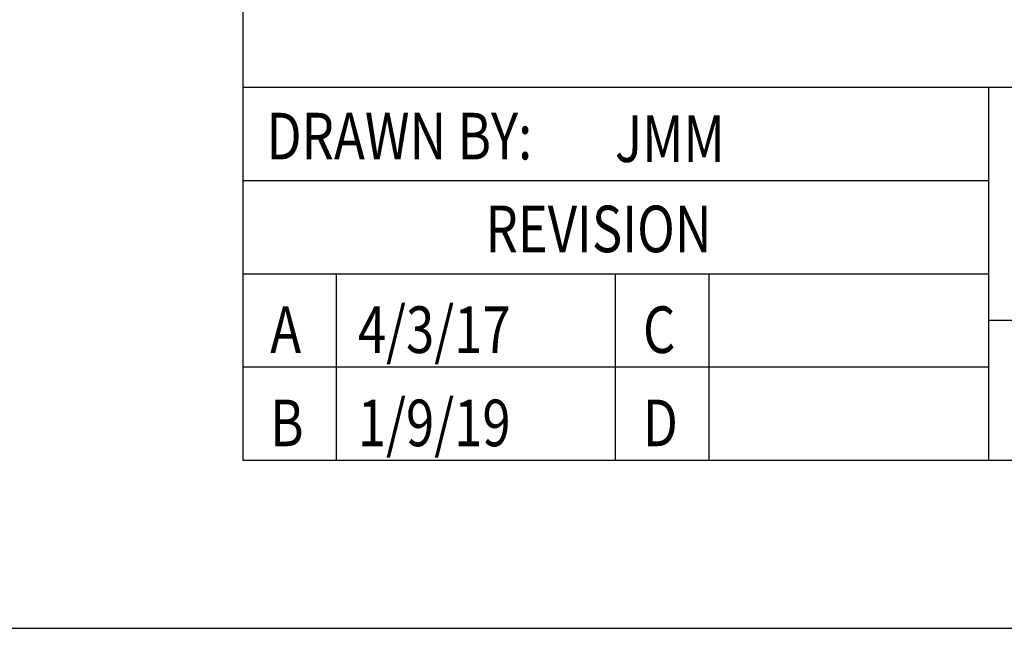
# Model space of a CAD drawing. Extents: x 74.7 to 130.8, y 17.3 to 53.6.
# Drawn here: x 117 to 120.6, y 17.3 to 19.6 of the extents above; entities that cross this region are included whole.
import ezdxf

# ---------------------------------------------------------------- set-up
doc = ezdxf.new("R2010")
doc.units = 0
doc.header["$MEASUREMENT"] = 0
doc.layers.get('0').update_dxf_attribs({"linetype": 'CONTINUOUS'})
doc.layers.add('CK_LEVEL_1', color=7, linetype='CONTINUOUS')
doc.styles.add('style1', font='simplex.shx', dxfattribs={"width": 0.8})

msp = doc.modelspace()

# ---------------------------------------------------------------- linework, layer by layer
at = {"layer": 'CK_LEVEL_1', "color": 7, "linetype": 'Continuous'}
for p, q in [((117.79367, 21.72204), (117.79367, 17.94856)), ((117.79367, 19.32073), (130.14325, 19.32073)), ((120.53802, 19.32073), (120.53802, 17.94856)), ((117.79367, 18.97769), (120.53802, 18.97769)), ((117.79367, 18.63464), (120.53802, 18.63464)), ((118.13671, 18.63464), (118.13671, 17.94856)), ((119.16584, 17.94856), (119.16584, 18.63464)), ((119.50889, 18.63464), (119.50889, 17.94856)), ((120.53802, 18.46312), (130.14325, 18.46312)), ((117.79367, 18.2916), (120.53802, 18.2916)), ((117.79367, 17.94856), (130.14325, 17.94856))]:
    msp.add_line(p, q, dxfattribs=at)
msp.add_polyline3d([(74.66208, 17.32981, 0), (130.76205, 17.32981, 0), (130.76205, 53.62978, 0), (74.66208, 53.62978, 0), (74.66208, 17.32981, 0)], close=True, dxfattribs=at)

# ---------------------------------------------------------------- texts
at = {"color": 7, "linetype": 'Continuous', "style": 'style1', "width": 0.8}
msp.add_attdef('JMM', (119.16326, 19.04589), '', height=0.17152, dxfattribs=at)
at = {"layer": 'CK_LEVEL_1', "color": 7, "linetype": 'Continuous', "style": 'style1', "width": 0.8}
for s, height, p in [('DRAWN BY: ', 0.171522, (117.88118, 19.05522)), ('REVISION', 0.171522, (118.68683, 18.71355)), ('4/3/17', 0.171522, (118.21684, 18.34288)), ('A', 0.17152, (117.89417, 18.34288)), ('C', 0.17152, (119.26635, 18.34289)), ('B', 0.17152, (117.89417, 17.99984)), ('1/9/19', 0.171522, (118.21684, 17.99984)), ('D', 0.17152, (119.26635, 17.99984))]:
    msp.add_text(s, height=height, dxfattribs=at).set_placement(p)

doc.saveas('drawing.dxf')
